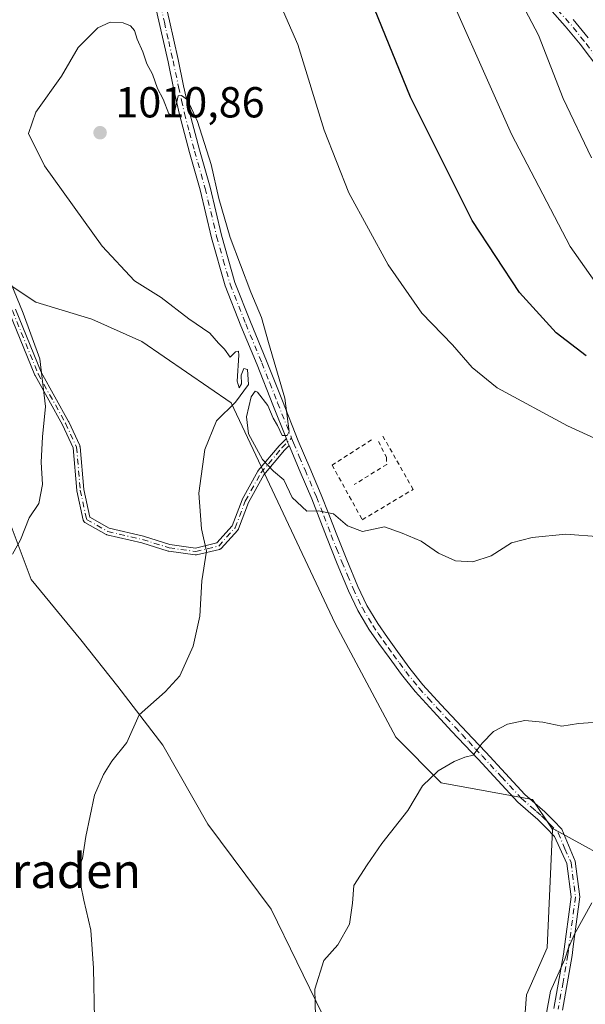
# Model space of a CAD drawing. Units: metres. Extents: x 637725 to 641181, y 4750632 to 4753016.
# Drawn here: x 640385 to 640516, y 4751062 to 4751290 of the extents above; entities that cross this region are included whole.
import ezdxf
from ezdxf.enums import TextEntityAlignment as Align

# ---------------------------------------------------------------- set-up
doc = ezdxf.new("R2010")
doc.units = ezdxf.units.M
doc.header["$MEASUREMENT"] = 0
doc.linetypes.add('DGN Style 2', pattern=[1.648017, 0.98881, -0.659207])
doc.linetypes.add('DGN Style 4', pattern=[2.638475, 1.318413, -0.659207, 0.001648, -0.659207])
for name, color, linetype, lineweight in [('Arbolado forestal CxS', 92, 'Continuous', 0), ('Camino Cxs', 7, 'Continuous', 0), ('Camino eje', 30, 'DGN Style 4', 13), ('Curva de nivel maestra', 30, 'Continuous', 30), ('Curva de nivel normal', 30, 'Continuous', 0), ('Matorral CxS', 135, 'Continuous', 0), ('Pista no pavimentada Cxs', 111, 'Continuous', 0), ('Pista no pavimentada eje', 91, 'DGN Style 4', 0), ('Punto de cota en terreno', 7, 'Continuous', 0), ('Rótulo de punto de cota en terreno', 7, 'Continuous', 0), ('Texto cartográfico', 7, 'Continuous', 0), ('Valla', 7, 'DGN Style 2', 0)]:
    doc.layers.add(name, color=color, linetype=linetype, lineweight=lineweight)
doc.styles.add('Style-Arial', font='txt')

# ---------------------------------------------------------------- blocks, each defined once
blk = doc.blocks.new('5PATER')
at = {"layer": 'Punto de cota en terreno', "linetype": 'Continuous', "lineweight": 0}
h = blk.add_hatch(color=51, dxfattribs=at)
edge = h.paths.add_edge_path()
edge.add_ellipse((0, 0), major_axis=(-0.11, -0.111), ratio=0.999422, start_angle=0, end_angle=360)

msp = doc.modelspace()

# ---------------------------------------------------------------- linework, layer by layer
at = {"layer": 'Arbolado forestal CxS', "color": 92, "linetype": 'Continuous', "lineweight": 0}
for points in [[(640507.7839, 4751103.0105, 1017.2456), (640526.0353, 4751093.0003, 1020.1954), (640543.2711, 4751089.6421, 1022.2504), (640588.3179, 4751091.4599, 1025.526), (640591.9121, 4751099.8097, 1023.3459), (640588.6507, 4751127.6663, 1016.4947), (640594.6691, 4751140.5251, 1012.1215), (640589.9805, 4751149.9271, 1010.2492), (640579.5787, 4751159.1801, 1008.8922), (640568.6739, 4751163.3393, 1008.35), (640560.1887, 4751190.9249, 998.1962), (640554.8461, 4751206.7949, 993.103), (640560.9793, 4751215.2107, 988.291), (640560.1093, 4751248.8453, 978.8619), (640556.3237, 4751267.0201, 974.2082), (640548.5913, 4751288.9459, 973.367), (640529.2581, 4751313.4519, 979.1827)], [(640320.1115, 4751245.7231, 995.7742), (640334.7265, 4751245.4717, 997.3865), (640344.9303, 4751243.8343, 998.8107), (640361.1431, 4751230.9233, 1001.1431), (640373.2989, 4751234.7809, 1003.4441), (640377.2453, 4751232.1481, 1003.9886), (640388.7655, 4751224.4625, 1005.2366), (640401.6543, 4751220.5935, 1007.0804), (640413.2543, 4751215.4343, 1008.4762), (640433.8767, 4751201.2461, 1010.1274), (640457.8653, 4751150.2713, 1011.9086), (640471.8833, 4751123.9663, 1013.877), (640482.3183, 4751113.4453, 1014.9793), (640503.3781, 4751109.5517, 1016.3139), (640507.7839, 4751103.0105, 1017.2456)], [(640377.2453, 4751232.1481, 1003.9886), (640388.7655, 4751224.4625, 1005.2366), (640401.6543, 4751220.5935, 1007.0804), (640413.2543, 4751215.4343, 1008.4762), (640433.8767, 4751201.2461, 1010.1274), (640457.8653, 4751150.2713, 1011.9086), (640471.8833, 4751123.9663, 1013.877), (640482.3183, 4751113.4453, 1014.9793), (640503.3781, 4751109.5517, 1016.3139), (640507.7839, 4751103.0105, 1017.2456), (640508.0019, 4751102.6877, 1017.2912), (640506.8039, 4751075.3491, 1018.87), (640502.0059, 4751064.4273, 1018.7607), (640499.6531, 4751032.6141, 1019.2127)], [(640373.3593, 4751053.4317, 1003.3109), (640365.4637, 4751064.0197, 1002.517), (640367.6909, 4751076.1445, 1004.0002), (640376.1163, 4751094.1469, 1006.2451), (640376.8929, 4751113.2185, 1006.5082), (640374.5853, 4751129.0225, 1006.0987), (640364.2735, 4751140.6295, 1004.5946), (640343.6523, 4751162.5557, 1001.7489), (640318.9861, 4751191.0797, 998.8296), (640318.7849, 4751191.4473, 998.7993), (640324.3533, 4751196.5379, 998.932), (640331.8653, 4751196.5377, 999.2382), (640345.1005, 4751194.7489, 1000.0574), (640357.2629, 4751192.2445, 1001.2081), (640370.4981, 4751187.9517, 1003.0493), (640381.9447, 4751175.7893, 1004.3181), (640387.6677, 4751160.4075, 1005.259), (640399.1141, 4751146.4565, 1007.4049), (640407.6991, 4751135.7251, 1008.8902), (640418.0725, 4751122.1317, 1010.394), (640428.4455, 4751103.8883, 1011.934), (640443.1113, 4751084.2137, 1013.4581), (640454.9153, 4751059.8893, 1015.0156)], [(640507.7839, 4751103.0105, 1017.2456), (640508.0019, 4751102.6877, 1017.2912), (640506.8039, 4751075.3491, 1018.87), (640502.0059, 4751064.4273, 1018.7607), (640499.6531, 4751032.6141, 1019.2127), (640489.2905, 4751015.8305, 1018.3188), (640484.3671, 4751012.5139, 1017.8367), (640475.3041, 4751020.1827, 1016.8691), (640464.5727, 4751029.8413, 1015.9063), (640460.2805, 4751041.2883, 1015.276), (640454.9153, 4751059.8893, 1015.0156), (640443.1113, 4751084.2137, 1013.4581), (640428.4455, 4751103.8883, 1011.934), (640418.0725, 4751122.1317, 1010.394), (640407.6991, 4751135.7251, 1008.8902), (640399.1141, 4751146.4565, 1007.4049), (640387.6677, 4751160.4075, 1005.259), (640381.9447, 4751175.7893, 1004.3181), (640370.4981, 4751187.9517, 1003.0493), (640357.2629, 4751192.2445, 1001.2081), (640345.1005, 4751194.7489, 1000.0574), (640331.8653, 4751196.5377, 999.2382), (640324.3533, 4751196.5379, 998.932), (640318.7849, 4751191.4473, 998.7993)], [(640507.7839, 4751103.0105, 1017.2456), (640508.0019, 4751102.6877, 1017.2912), (640506.8039, 4751075.3491, 1018.87), (640502.0059, 4751064.4273, 1018.7607), (640499.6531, 4751032.6141, 1019.2127), (640489.2905, 4751015.8305, 1018.3188), (640484.3671, 4751012.5139, 1017.8367), (640475.3041, 4751020.1827, 1016.8691), (640464.5727, 4751029.8413, 1015.9063), (640460.2805, 4751041.2883, 1015.276), (640454.9153, 4751059.8893, 1015.0156), (640443.1113, 4751084.2137, 1013.4581), (640428.4455, 4751103.8883, 1011.934), (640418.0725, 4751122.1317, 1010.394), (640407.6991, 4751135.7251, 1008.8902), (640399.1141, 4751146.4565, 1007.4049), (640387.6677, 4751160.4075, 1005.259), (640381.9447, 4751175.7893, 1004.3181), (640370.4981, 4751187.9517, 1003.0493), (640357.2629, 4751192.2445, 1001.2081), (640345.1005, 4751194.7489, 1000.0574), (640331.8653, 4751196.5377, 999.2382), (640324.3533, 4751196.5379, 998.932), (640318.7849, 4751191.4473, 998.7993)], [(640454.9153, 4751059.8893, 1015.0156), (640443.1113, 4751084.2137, 1013.4581), (640428.4455, 4751103.8883, 1011.934), (640418.0725, 4751122.1317, 1010.394), (640407.6991, 4751135.7251, 1008.8902), (640399.1141, 4751146.4565, 1007.4049), (640387.6677, 4751160.4075, 1005.259), (640381.9447, 4751175.7893, 1004.3181)], [(640499.6531, 4751032.6141, 1019.2127), (640502.0059, 4751064.4273, 1018.7607), (640506.8039, 4751075.3491, 1018.87), (640508.0019, 4751102.6877, 1017.2912), (640507.7839, 4751103.0105, 1017.2456), (640526.0353, 4751093.0003, 1020.1954)]]:
    msp.add_polyline3d(points, dxfattribs=at)
at = {"layer": 'Camino Cxs', "color": 7, "linetype": 'Continuous', "lineweight": 0}
for points in [[(640384.085, 4751222.8511, 1010.7966), (640389.9933, 4751208.2912, 1006.5005), (640396.3196, 4751196.9038, 1006.9676), (640396.3229, 4751196.8979, 1006.969), (640396.3467, 4751196.8505, 1006.9797), (640398.8867, 4751191.3471, 1007.9519), (640398.8975, 4751191.3226, 1007.9567), (640398.9248, 4751191.2477, 1007.9699), (640398.9444, 4751191.1704, 1007.9816), (640398.9563, 4751191.0915, 1007.9919), (640398.9574, 4751191.0797, 1007.9933), (640399.7998, 4751181.1836, 1007.4923), (640401.1938, 4751174.8107, 1007.7075), (640405.6519, 4751172.2908, 1007.8335), (640413.5849, 4751170.4119, 1010.6952), (640413.6172, 4751170.4036, 1010.7117), (640413.6376, 4751170.3975, 1010.7223), (640419.7131, 4751168.512, 1011.1589), (640425.637, 4751167.695, 1010.9045), (640430.5403, 4751168.8718, 1011.6579), (640434.0838, 4751172.8091, 1011.4707), (640436.3591, 4751178.8074, 1011.6206), (640436.3863, 4751178.8708, 1011.6166), (640436.4057, 4751178.9083, 1011.6138), (640440.0041, 4751185.4699, 1011.2888), (640440.0465, 4751185.5388, 1011.2783), (640440.0957, 4751185.6031, 1011.2671), (640444.9595, 4751191.3313, 1010.247), (640444.9829, 4751191.3576, 1010.2438), (640444.9977, 4751191.3732, 1010.2419), (640446.3084, 4751192.7116, 1010.0909), (640446.3507, 4751192.7517, 1010.0914), (640446.413, 4751192.8014, 1010.0915), (640446.48, 4751192.8447, 1010.0907), (640446.551, 4751192.8811, 1010.0891), (640446.5859, 4751192.8948, 1010.088), (640446.88, 4751192.1519, 1010.0728), (640447.1301, 4751191.5201, 1010.1226), (640447.2062, 4751191.3416, 1010.1371), (640446.1607, 4751190.274, 1010.2844), (640441.3679, 4751184.6294, 1011.2561), (640437.8353, 4751178.1879, 1011.5546), (640435.5267, 4751172.1015, 1011.8072), (640435.5159, 4751172.0745, 1011.8166), (640435.4813, 4751172.0027, 1011.8405), (640435.4397, 4751171.9346, 1011.8612), (640435.3915, 4751171.871, 1011.8785), (640435.3733, 4751171.8501, 1011.8837), (640431.5633, 4751167.6167, 1012.0248), (640431.5273, 4751167.5792, 1012.0241), (640431.4675, 4751167.5264, 1012.0212), (640431.4027, 4751167.4799, 1012.0268), (640431.3337, 4751167.44, 1012.0414), (640431.261, 4751167.4072, 1012.0505), (640431.1854, 4751167.3818, 1012.0542), (640431.1554, 4751167.374, 1012.0541), (640425.8638, 4751166.104, 1012.1279), (640425.816, 4751166.094, 1012.1234), (640425.7369, 4751166.0841, 1012.1101), (640425.6572, 4751166.0821, 1012.0898), (640425.5776, 4751166.0881, 1012.0627), (640425.5678, 4751166.0894, 1012.0589), (640419.4294, 4751166.936, 1010.981), (640419.3607, 4751166.9485, 1010.9833), (640419.3016, 4751166.9644, 1010.9833), (640413.1895, 4751168.8613, 1011.1533), (640405.1727, 4751170.76, 1008.0083), (640405.0652, 4751170.7936, 1007.962), (640404.9635, 4751170.842, 1007.915), (640400.0951, 4751173.5938, 1006.988), (640400.0887, 4751173.5975, 1006.9878), (640400.0217, 4751173.6407, 1006.9863), (640399.9594, 4751173.6904, 1006.9867), (640399.9023, 4751173.7461, 1006.9891), (640399.851, 4751173.8072, 1006.9934), (640399.8061, 4751173.8731, 1006.9995), (640399.7679, 4751173.9432, 1007.0076), (640399.737, 4751174.0167, 1007.0176), (640399.7134, 4751174.0929, 1007.0296), (640399.7072, 4751174.1193, 1007.0342), (640398.2256, 4751180.8927, 1006.7667), (640398.216, 4751180.9444, 1006.761), (640398.21, 4751180.9958, 1006.7572), (640397.3751, 4751190.8041, 1007.7885), (640394.9065, 4751196.1529, 1006.7275), (640388.571, 4751207.5568, 1006.7101), (640388.5495, 4751207.5982, 1006.7213), (640388.529, 4751207.6445, 1006.733), (640382.6237, 4751222.1971, 1010.3185)], [(640447.2062, 4751191.3416, 1010.1371), (640446.1607, 4751190.274, 1010.2844), (640441.3679, 4751184.6294, 1011.2561), (640437.8353, 4751178.1879, 1011.5546), (640435.5267, 4751172.1015, 1011.8072), (640435.5159, 4751172.0745, 1011.8166), (640435.4813, 4751172.0027, 1011.8405), (640435.4397, 4751171.9346, 1011.8612), (640435.3915, 4751171.871, 1011.8785), (640435.3733, 4751171.8501, 1011.8837), (640431.5633, 4751167.6167, 1012.0248), (640431.5273, 4751167.5792, 1012.0241), (640431.4675, 4751167.5264, 1012.0212), (640431.4027, 4751167.4799, 1012.0268), (640431.3337, 4751167.44, 1012.0414), (640431.261, 4751167.4072, 1012.0505), (640431.1854, 4751167.3818, 1012.0542), (640431.1554, 4751167.374, 1012.0541), (640425.8638, 4751166.104, 1012.1279), (640425.816, 4751166.094, 1012.1234), (640425.7369, 4751166.0841, 1012.1101), (640425.6572, 4751166.0821, 1012.0898), (640425.5776, 4751166.0881, 1012.0627), (640425.5678, 4751166.0894, 1012.0589), (640419.4294, 4751166.936, 1010.981), (640419.3607, 4751166.9485, 1010.9833), (640419.3016, 4751166.9644, 1010.9833), (640413.1895, 4751168.8613, 1011.1533), (640405.1727, 4751170.76, 1008.0083), (640405.0652, 4751170.7936, 1007.962), (640404.9635, 4751170.842, 1007.915), (640400.0951, 4751173.5938, 1006.988), (640400.0887, 4751173.5975, 1006.9878), (640400.0217, 4751173.6407, 1006.9863), (640399.9594, 4751173.6904, 1006.9867), (640399.9023, 4751173.7461, 1006.9891), (640399.851, 4751173.8072, 1006.9934), (640399.8061, 4751173.8731, 1006.9995), (640399.7679, 4751173.9432, 1007.0076), (640399.737, 4751174.0167, 1007.0176), (640399.7134, 4751174.0929, 1007.0296), (640399.7072, 4751174.1193, 1007.0342), (640398.2256, 4751180.8927, 1006.7667), (640398.216, 4751180.9444, 1006.761), (640398.21, 4751180.9958, 1006.7572), (640397.3751, 4751190.8041, 1007.7885), (640394.9065, 4751196.1529, 1006.7275), (640388.571, 4751207.5568, 1006.7101), (640388.5495, 4751207.5982, 1006.7213), (640388.529, 4751207.6445, 1006.733), (640382.6237, 4751222.1971, 1010.3185)], [(640384.085, 4751222.8511, 1010.7966), (640389.9933, 4751208.2912, 1006.5005), (640396.3196, 4751196.9038, 1006.9676), (640396.3229, 4751196.8979, 1006.969), (640396.3467, 4751196.8505, 1006.9797), (640398.8867, 4751191.3471, 1007.9519), (640398.8975, 4751191.3226, 1007.9567), (640398.9248, 4751191.2477, 1007.9699), (640398.9444, 4751191.1704, 1007.9816), (640398.9563, 4751191.0915, 1007.9919), (640398.9574, 4751191.0797, 1007.9933), (640399.7998, 4751181.1836, 1007.4923), (640401.1938, 4751174.8107, 1007.7075), (640405.6519, 4751172.2908, 1007.8335), (640413.5849, 4751170.4119, 1010.6952), (640413.6172, 4751170.4036, 1010.7117), (640413.6376, 4751170.3975, 1010.7223), (640419.7131, 4751168.512, 1011.1589), (640425.637, 4751167.695, 1010.9045), (640430.5403, 4751168.8718, 1011.6579), (640434.0838, 4751172.8091, 1011.4707), (640436.3591, 4751178.8074, 1011.6206), (640436.3863, 4751178.8708, 1011.6166), (640436.4057, 4751178.9083, 1011.6138), (640440.0041, 4751185.4699, 1011.2888), (640440.0465, 4751185.5388, 1011.2783), (640440.0957, 4751185.6031, 1011.2671), (640444.9595, 4751191.3313, 1010.247), (640444.9829, 4751191.3576, 1010.2438), (640444.9977, 4751191.3732, 1010.2419), (640446.3084, 4751192.7116, 1010.0909), (640446.3507, 4751192.7517, 1010.0914), (640446.413, 4751192.8014, 1010.0915), (640446.48, 4751192.8447, 1010.0907), (640446.551, 4751192.8811, 1010.0891), (640446.5859, 4751192.8948, 1010.088)], [(640447.2062, 4751191.3416, 1010.1371), (640447.1301, 4751191.5201, 1010.1226), (640446.88, 4751192.1519, 1010.0728), (640446.5859, 4751192.8948, 1010.088)]]:
    msp.add_polyline3d(points, dxfattribs=at)
at = {"layer": 'Camino eje', "color": 30, "linetype": 'DGN Style 4', "lineweight": 13}
msp.add_polyline3d([(640329.7919, 4751292.8239, 999.2771), (640341.6453, 4751276.9487, 1000.9354), (640354.9803, 4751259.3805, 1003.9663), (640363.8703, 4751248.7971, 1005.4747), (640373.6071, 4751239.6953, 1006.4106), (640378.0521, 4751231.6521, 1007.1617), (640383.3437, 4751222.5503, 1010.5595), (640389.2703, 4751207.9453, 1006.6091), (640395.6203, 4751196.5153, 1006.8379), (640398.1603, 4751191.0119, 1007.8615), (640399.0071, 4751181.0637, 1007.1315), (640400.4887, 4751174.2903, 1007.2942), (640405.3571, 4751171.5385, 1007.9065), (640413.4005, 4751169.6335, 1010.8984), (640419.5387, 4751167.7285, 1010.8267), (640425.6771, 4751166.8819, 1011.4113), (640430.9687, 4751168.1519, 1011.8299), (640434.7787, 4751172.3853, 1011.5814), (640437.1071, 4751178.5237, 1011.5494), (640440.7055, 4751185.0853, 1011.2502), (640445.5693, 4751190.8135, 1010.2607), (640447.7951, 4751193.0863, 1010.0283)], dxfattribs=at)
at = {"layer": 'Curva de nivel maestra', "color": 30, "linetype": 'Continuous', "lineweight": 30, "elevation": 1000, "flags": 128}
msp.add_lwpolyline([(640515.79, 4751212.1101), (640508.86, 4751217.4401), (640500.38, 4751226.7001), (640489.46, 4751243.3701), (640475.26, 4751271.8801), (640459.48, 4751310.6601)], dxfattribs=at)
at = {"layer": 'Curva de nivel normal', "color": 30, "linetype": 'Continuous', "lineweight": 0, "flags": 128}
for points, elevation in [([(640480.04, 4751305.14), (640498.55, 4751263.29), (640512.08, 4751237.39), (640520.17, 4751225.9)], 995), ([(640499.39, 4751296.49), (640504.78, 4751286.21), (640510.47, 4751271.58), (640517.05, 4751257.82)], 990), ([(640444.56, 4751294.8), (640449.26, 4751284.04), (640455.3, 4751264.21), (640460.99, 4751249.78), (640470.06, 4751233.1), (640477.87, 4751221.95), (640484.96, 4751214.66), (640489.5, 4751209.42), (640495.28, 4751204.72), (640511.48, 4751195.91), (640540.28, 4751182.72)], 1005), ([(640402.29, 4751058.93), (640402.06, 4751070.61), (640401.44, 4751079.39), (640399.82, 4751086.29), (640399.14, 4751089.72), (640398.32, 4751093.13), (640399.52, 4751095.96), (640400.28, 4751101.05), (640402.28, 4751110.55), (640404.41, 4751115.34), (640406.27, 4751118.46), (640409.77, 4751122.73), (640412.58, 4751129.14), (640418.6, 4751134.43), (640421.96, 4751138.16), (640425.11, 4751145.04), (640426.64, 4751151.93), (640427.09, 4751160.12), (640428.12, 4751166.93), (640427, 4751172.15), (640426.41, 4751180.33), (640427.77, 4751190.48), (640430.46, 4751197.09), (640434.86, 4751201.42), (640437.85, 4751205.46), (640437.65, 4751208.93), (640436.74, 4751209.18), (640436.17, 4751207.62), (640436.26, 4751205.65), (640435.68, 4751204.69), (640435.27, 4751206.22), (640435.65, 4751212.22), (640435.52, 4751213.18), (640434.85, 4751213.05), (640433.62, 4751211.79), (640432.28, 4751213.62), (640430.93, 4751215.04), (640428.92, 4751217.36), (640424.08, 4751220.62), (640417.71, 4751225.56), (640411.56, 4751229.44), (640404.03, 4751237.47), (640390.72, 4751255.97), (640387.08, 4751263.45), (640388.75, 4751268.42), (640394.67, 4751276.75), (640398.5, 4751283.3), (640403.03, 4751287.9), (640405.93, 4751289.16), (640408.95, 4751289.03), (640410.59, 4751288.36), (640411.51, 4751287.25), (640412.12, 4751285.23), (640413.45, 4751282.33), (640414.41, 4751279.58), (640415.68, 4751277.15), (640416.85, 4751273.86), (640418.15, 4751271.4), (640419.47, 4751268.04), (640420.35, 4751267.67), (640420.74, 4751268.39), (640421.62, 4751272.19), (640422.41, 4751272.26), (640423.78, 4751271.22), (640426.08, 4751266.26), (640429.22, 4751256.32), (640430.97, 4751248.41), (640433.65, 4751239.42), (640438.36, 4751226.8), (640440.87, 4751220.98), (640442.44, 4751215.2), (640446.26, 4751202.34), (640447.23, 4751194.6), (640446.81, 4751193.69), (640445.63, 4751193.71), (640444.56, 4751195.99), (640443.58, 4751197.68), (640442.29, 4751200.6), (640439.96, 4751203.72), (640439.36, 4751203.93), (640438.46, 4751202.62), (640437.35, 4751198.01), (640437.88, 4751194.08), (640441.06, 4751188.16), (640443.65, 4751185.42), (640446.04, 4751183.48), (640447.96, 4751179.4), (640451.28, 4751176.23), (640453.98, 4751176.25), (640457.5, 4751175.56), (640460.7, 4751172.8), (640464.17, 4751171.47), (640469.24, 4751172.56), (640473.32, 4751171.09), (640477.67, 4751169.24), (640481.68, 4751166.47), (640485.65, 4751164.73), (640489.65, 4751164.53), (640493.85, 4751165.9), (640498.59, 4751168.88), (640503.37, 4751170.16), (640511.11, 4751170.86), (640519.18, 4751170.26)], 1010), ([(640383.37, 4751166.28), (640385.21, 4751169.55), (640387.24, 4751174.68), (640389.46, 4751177.98), (640390.28, 4751182.35), (640390.01, 4751187.56), (640390.29, 4751193.39), (640391.02, 4751200.38), (640389.66, 4751211.43), (640385.84, 4751221.94), (640379.18, 4751237.95)], 1005), ([(640453.3, 4751059.43), (640453.13, 4751065.75), (640455.27, 4751072.42), (640458.45, 4751076), (640461.19, 4751080.82), (640461.85, 4751085.6), (640462.14, 4751089.7), (640465.26, 4751094.46), (640468.65, 4751099.41), (640474.65, 4751107.04), (640477.98, 4751112.72), (640481.65, 4751116.19), (640485.34, 4751118.36), (640487.76, 4751119.34), (640489.68, 4751119.86), (640491.76, 4751122.63), (640494.38, 4751125.28), (640497.6, 4751127.02), (640501.61, 4751127.82), (640505.76, 4751127.47), (640510.16, 4751126.56), (640514.06, 4751127.17), (640517.39, 4751127.41)], 1015), ([(640504.89, 4751050.59), (640507.59, 4751065.3), (640510.9, 4751072.73), (640511.7, 4751075.34), (640513.14, 4751078.49), (640517.11, 4751085.72)], 1020)]:
    msp.add_lwpolyline(points, dxfattribs=dict(at, elevation=elevation))
at = {"layer": 'Matorral CxS', "color": 135, "linetype": 'Continuous', "lineweight": 0}
for points in [[(640526.0353, 4751093.0003, 1020.1954), (640507.7839, 4751103.0105, 1017.2456), (640503.3781, 4751109.5517, 1016.3139), (640482.3183, 4751113.4453, 1014.9793), (640471.8833, 4751123.9663, 1013.877), (640457.8653, 4751150.2713, 1011.9086), (640433.8767, 4751201.2461, 1010.1274), (640413.2543, 4751215.4343, 1008.4762), (640401.6543, 4751220.5935, 1007.0804), (640388.7655, 4751224.4625, 1005.2366), (640377.2453, 4751232.1481, 1003.9886), (640373.2989, 4751234.7809, 1003.4441), (640361.1431, 4751230.9233, 1001.1431), (640344.9303, 4751243.8343, 998.8107), (640334.7265, 4751245.4717, 997.3865), (640320.1115, 4751245.7231, 995.7742), (640320.8721, 4751265.4297, 995.3311), (640312.1775, 4751282.3475, 993.8345), (640263.0803, 4751338.8481, 990.4587)], [(640507.7839, 4751103.0105, 1017.2456), (640526.0353, 4751093.0003, 1020.1954), (640543.2711, 4751089.6421, 1022.2504), (640588.3179, 4751091.4599, 1025.526), (640591.9121, 4751099.8097, 1023.3459), (640588.6507, 4751127.6663, 1016.4947), (640594.6691, 4751140.5251, 1012.1215), (640589.9805, 4751149.9271, 1010.2492), (640579.5787, 4751159.1801, 1008.8922), (640568.6739, 4751163.3393, 1008.35), (640560.1887, 4751190.9249, 998.1962), (640554.8461, 4751206.7949, 993.103), (640560.9793, 4751215.2107, 988.291), (640560.1093, 4751248.8453, 978.8619), (640556.3237, 4751267.0201, 974.2082), (640548.5913, 4751288.9459, 973.367), (640529.2581, 4751313.4519, 979.1827)], [(640320.1115, 4751245.7231, 995.7742), (640334.7265, 4751245.4717, 997.3865), (640344.9303, 4751243.8343, 998.8107), (640361.1431, 4751230.9233, 1001.1431), (640373.2989, 4751234.7809, 1003.4441), (640377.2453, 4751232.1481, 1003.9886), (640388.7655, 4751224.4625, 1005.2366), (640401.6543, 4751220.5935, 1007.0804), (640413.2543, 4751215.4343, 1008.4762), (640433.8767, 4751201.2461, 1010.1274), (640457.8653, 4751150.2713, 1011.9086), (640471.8833, 4751123.9663, 1013.877), (640482.3183, 4751113.4453, 1014.9793), (640503.3781, 4751109.5517, 1016.3139), (640507.7839, 4751103.0105, 1017.2456)]]:
    msp.add_polyline3d(points, dxfattribs=at)
at = {"layer": 'Pista no pavimentada Cxs', "color": 111, "linetype": 'Continuous', "lineweight": 0}
for points in [[(640508.3601, 4751061.3101, 1044.7457), (640510.5901, 4751073.8601, 1041.3249), (640512.3202, 4751087.1001, 1041.1507), (640511.3301, 4751094.7701, 1037.1015), (640508.5102, 4751101.0601, 1032.5727), (640506.5501, 4751103.0601, 1033.0177), (640504.6601, 4751104.9801, 1032.8603), (640502.4101, 4751106.9101, 1033.7476), (640500.0102, 4751109.0001, 1032.3116), (640495.4001, 4751113.9901, 1028.0972), (640490.8901, 4751118.8801, 1019.2532), (640487.8101, 4751122.1401, 1016.4919), (640484.7301, 4751125.4101, 1015.947), (640480.5202, 4751129.9101, 1014.9379), (640476.3101, 4751134.5301, 1014.536), (640473.2001, 4751138.4301, 1014.7304), (640470.3101, 4751142.4001, 1014.3828), (640467.9601, 4751145.6101, 1014.236), (640465.6601, 4751148.9301, 1013.7657), (640465.1101, 4751149.8601, 1013.6169), (640463.0801, 4751153.2701, 1013.1356), (640460.9101, 4751157.8201, 1012.8604), (640458.3101, 4751164.0401, 1012.1469), (640455.8301, 4751170.2501, 1011.3597), (640454.1401, 4751174.6901, 1010.8555), (640452.4401, 4751179.0801, 1010.3124), (640449.8001, 4751185.2601, 1010.5555), (640447.2062, 4751191.3416, 1010.1371), (640447.1301, 4751191.5201, 1010.1226), (640446.88, 4751192.1519, 1010.0728), (640446.5859, 4751192.8948, 1010.088), (640443.4602, 4751200.7901, 1010.7271), (640439.8201, 4751210.0201, 1010.916), (640436.1001, 4751219.0601, 1010.9004), (640432.4701, 4751228.2801, 1011.1046), (640429.3401, 4751239.3901, 1011.3608), (640426.6901, 4751250.4701, 1011.2677), (640424.2401, 4751259.0801, 1011.1528), (640421.8901, 4751267.8301, 1011.0619), (640420.5501, 4751273.9601, 1010.7188), (640419.2701, 4751280.0201, 1010.6297), (640415.2401, 4751297.9101, 1009.245)], [(640446.5859, 4751192.8948, 1010.088), (640443.4602, 4751200.7901, 1010.7271), (640439.8201, 4751210.0201, 1010.916), (640436.1001, 4751219.0601, 1010.9004), (640432.4701, 4751228.2801, 1011.1046), (640429.3401, 4751239.3901, 1011.3608), (640426.6901, 4751250.4701, 1011.2677), (640424.2401, 4751259.0801, 1011.1528), (640421.8901, 4751267.8301, 1011.0619), (640420.5501, 4751273.9601, 1010.7188), (640419.2701, 4751280.0201, 1010.6297), (640415.2401, 4751297.9101, 1009.245)], [(640417.5701, 4751298.4101, 1009.2006), (640419.5801, 4751289.4701, 1009.8521), (640421.6001, 4751280.5301, 1010.3331), (640422.8801, 4751274.4601, 1010.4542), (640424.2001, 4751268.4001, 1010.8186), (640426.5402, 4751259.7201, 1010.7662), (640429.0001, 4751251.0801, 1011.1169), (640431.6501, 4751239.9901, 1011.0241), (640434.7302, 4751229.0401, 1011.3978), (640438.3101, 4751219.9501, 1010.8587), (640442.0301, 4751210.9101, 1010.5751), (640445.6801, 4751201.6701, 1010.8188), (640449.3401, 4751192.4301, 1009.9136), (640451.9901, 4751186.2001, 1010.0368), (640454.6501, 4751179.9701, 1010.3265), (640456.3601, 4751175.5501, 1010.5372), (640458.0501, 4751171.1101, 1010.7462), (640460.5201, 4751164.9401, 1011.5154), (640463.0801, 4751158.8001, 1011.9553), (640465.1801, 4751154.4001, 1012.5669), (640467.6701, 4751150.2201, 1013.0682), (640469.9101, 4751146.9901, 1013.5973), (640472.2301, 4751143.8001, 1013.6663), (640475.1001, 4751139.8701, 1013.9924), (640478.1301, 4751136.0701, 1013.8864), (640482.2702, 4751131.5201, 1014.2652), (640489.5501, 4751123.7701, 1015.7034), (640492.6301, 4751120.5001, 1017.2241), (640497.1501, 4751115.6001, 1023.2055), (640501.6701, 4751110.7101, 1027.8075), (640503.9701, 4751108.7101, 1029.1772), (640506.2801, 4751106.7201, 1029.5029), (640508.2502, 4751104.7301, 1029.2422), (640510.2102, 4751102.7301, 1028.7), (640513.2701, 4751095.3201, 1036.4069), (640514.3302, 4751087.1001, 1040.6961), (640512.8301, 4751075.6401, 1041.5946), (640512.5601, 4751073.5501, 1041.0123), (640510.3102, 4751060.9501, 1043.2596)], [(640417.5701, 4751298.4101, 1009.2006), (640419.5801, 4751289.4701, 1009.8521), (640421.6001, 4751280.5301, 1010.3331), (640422.8801, 4751274.4601, 1010.4542), (640424.2001, 4751268.4001, 1010.8186), (640426.5402, 4751259.7201, 1010.7662), (640429.0001, 4751251.0801, 1011.1169), (640431.6501, 4751239.9901, 1011.0241), (640434.7302, 4751229.0401, 1011.3978), (640438.3101, 4751219.9501, 1010.8587), (640442.0301, 4751210.9101, 1010.5751), (640445.6801, 4751201.6701, 1010.8188), (640449.3401, 4751192.4301, 1009.9136), (640451.9901, 4751186.2001, 1010.0368), (640454.6501, 4751179.9701, 1010.3265), (640456.3601, 4751175.5501, 1010.5372), (640458.0501, 4751171.1101, 1010.7462), (640460.5201, 4751164.9401, 1011.5154), (640463.0801, 4751158.8001, 1011.9553), (640465.1801, 4751154.4001, 1012.5669), (640467.6701, 4751150.2201, 1013.0682), (640469.9101, 4751146.9901, 1013.5973), (640472.2301, 4751143.8001, 1013.6663), (640475.1001, 4751139.8701, 1013.9924), (640478.1301, 4751136.0701, 1013.8864), (640482.2702, 4751131.5201, 1014.2652), (640489.5501, 4751123.7701, 1015.7034), (640492.6301, 4751120.5001, 1017.2241), (640497.1501, 4751115.6001, 1023.2055), (640501.6701, 4751110.7101, 1027.8075), (640503.9701, 4751108.7101, 1029.1772), (640506.2801, 4751106.7201, 1029.5029), (640508.2502, 4751104.7301, 1029.2422), (640510.2102, 4751102.7301, 1028.7), (640513.2701, 4751095.3201, 1036.4069), (640514.3302, 4751087.1001, 1040.6961), (640512.8301, 4751075.6401, 1041.5946), (640512.5601, 4751073.5501, 1041.0123), (640510.3102, 4751060.9501, 1043.2596)], [(640518.9501, 4751278.1101, 989.1861), (640514.4101, 4751284.0701, 988.6878), (640510.9801, 4751288.2901, 989.169), (640507.3301, 4751292.3401, 989.8298)], [(640518.9501, 4751278.1101, 989.1861), (640514.4101, 4751284.0701, 988.6878), (640510.9801, 4751288.2901, 989.169), (640507.3301, 4751292.3401, 989.8298)], [(640512.7901, 4751289.8401, 989.135), (640516.2901, 4751285.5401, 988.82)], [(640512.7901, 4751289.8401, 989.135), (640516.2901, 4751285.5401, 988.82)], [(640447.2062, 4751191.3416, 1010.1371), (640447.1301, 4751191.5201, 1010.1226), (640446.88, 4751192.1519, 1010.0728), (640446.5859, 4751192.8948, 1010.088)], [(640508.3601, 4751061.3101, 1044.7457), (640510.5901, 4751073.8601, 1041.3249), (640512.3202, 4751087.1001, 1041.1507), (640511.3301, 4751094.7701, 1037.1015), (640508.5102, 4751101.0601, 1032.5727), (640506.5501, 4751103.0601, 1033.0177), (640504.6601, 4751104.9801, 1032.8603), (640502.4101, 4751106.9101, 1033.7476), (640500.0102, 4751109.0001, 1032.3116), (640495.4001, 4751113.9901, 1028.0972), (640490.8901, 4751118.8801, 1019.2532), (640487.8101, 4751122.1401, 1016.4919), (640484.7301, 4751125.4101, 1015.947), (640480.5202, 4751129.9101, 1014.9379), (640476.3101, 4751134.5301, 1014.536), (640473.2001, 4751138.4301, 1014.7304), (640470.3101, 4751142.4001, 1014.3828), (640467.9601, 4751145.6101, 1014.236), (640465.6601, 4751148.9301, 1013.7657), (640465.1101, 4751149.8601, 1013.6169), (640463.0801, 4751153.2701, 1013.1356), (640460.9101, 4751157.8201, 1012.8604), (640458.3101, 4751164.0401, 1012.1469), (640455.8301, 4751170.2501, 1011.3597), (640454.1401, 4751174.6901, 1010.8555), (640452.4401, 4751179.0801, 1010.3124), (640449.8001, 4751185.2601, 1010.5555), (640447.2062, 4751191.3416, 1010.1371)]]:
    msp.add_polyline3d(points, dxfattribs=at)
at = {"layer": 'Pista no pavimentada eje', "color": 91, "linetype": 'DGN Style 4', "lineweight": 0}
for points in [[(640416.4051, 4751298.1601, 1009.2181), (640418.4201, 4751289.2051, 1009.8624), (640419.4251, 4751284.7451, 1010.2386), (640420.4351, 4751280.2751, 1010.4776), (640421.7151, 4751274.2101, 1010.5388), (640422.3751, 4751271.1801, 1010.6267), (640423.0451, 4751268.1151, 1010.8959), (640424.2201, 4751263.7401, 1010.9683), (640425.3901, 4751259.4001, 1010.9532), (640427.8451, 4751250.7751, 1011.0813), (640430.4951, 4751239.6901, 1011.1888), (640432.0351, 4751234.2151, 1011.1542), (640433.6001, 4751228.6601, 1011.2391), (640437.2051, 4751219.5051, 1010.8086), (640440.9251, 4751210.4651, 1010.7422), (640442.7501, 4751205.8451, 1010.6721), (640444.5701, 4751201.2301, 1010.7591), (640447.7951, 4751193.0863, 1010.0283)], [(640519.9001, 4751278.8301, 989.2515), (640515.3501, 4751284.8051, 988.6845), (640511.8851, 4751289.0651, 989.0833), (640508.1951, 4751293.1601, 989.7738)], [(640447.7951, 4751193.0863, 1010.0283), (640448.2351, 4751191.9751, 1010.0133), (640449.5701, 4751188.8451, 1010.175), (640450.8951, 4751185.7301, 1010.2739), (640453.5451, 4751179.5251, 1010.2999), (640455.2501, 4751175.1201, 1010.6754), (640456.9401, 4751170.6801, 1010.9741), (640458.1801, 4751167.5751, 1011.4035), (640459.4151, 4751164.4901, 1011.8105), (640460.6951, 4751161.4201, 1012.0361), (640461.9951, 4751158.3101, 1012.2913), (640464.1301, 4751153.8351, 1012.837), (640466.5275, 4751149.8075, 1013.3627), (640467.8151, 4751147.9151, 1013.6701), (640468.9351, 4751146.3001, 1013.8973), (640470.1101, 4751144.6951, 1014.0055), (640471.2701, 4751143.1001, 1014.0075), (640472.7051, 4751141.1351, 1014.1232), (640474.1501, 4751139.1501, 1014.325), (640477.2201, 4751135.3001, 1014.1205), (640479.3251, 4751132.9901, 1014.3317), (640481.3951, 4751130.7151, 1014.6044), (640483.5001, 4751128.4651, 1015.0975), (640485.6001, 4751126.2301, 1015.5672), (640487.1401, 4751124.5951, 1015.7427), (640488.6801, 4751122.9551, 1015.8823), (640490.2201, 4751121.3251, 1016.9854), (640491.7601, 4751119.6901, 1018.1674), (640496.2751, 4751114.7951, 1025.6162), (640500.8401, 4751109.8551, 1030.2032), (640503.1901, 4751107.8101, 1031.8637), (640504.3151, 4751106.8451, 1031.6493), (640505.4701, 4751105.8501, 1031.2492), (640506.4551, 4751104.8551, 1031.2341), (640507.4001, 4751103.8951, 1031.4025), (640509.3601, 4751101.8951, 1030.8132), (640510.8901, 4751098.1901, 1033.9746), (640512.3001, 4751095.0451, 1036.8943), (640513.3251, 4751087.1001, 1040.9954), (640511.7101, 4751074.7501, 1041.4784), (640511.5751, 4751073.7051, 1041.2228), (640510.4501, 4751067.4051, 1043.2745), (640509.3351, 4751061.1301, 1043.9995)]]:
    msp.add_polyline3d(points, dxfattribs=at)
at = {"layer": 'Valla', "color": 7, "linetype": 'DGN Style 2', "lineweight": 0}
for points in [[(640466.2604, 4751192.6501, 1009.7459), (640457.1322, 4751186.8557, 1010.2808), (640464.1172, 4751174.2351, 1010.4039), (640475.8648, 4751181.2201, 1010.1431), (640468.5623, 4751194.0789, 1009.6674)], [(640467.8479, 4751192.3326, 1009.8505), (640469.6735, 4751188.6813, 1010.039), (640469.7529, 4751187.0145, 1010.0707), (640462.2122, 4751182.3313, 1009.8243)]]:
    msp.add_polyline3d(points, dxfattribs=at)

# ---------------------------------------------------------------- block references
at = {"layer": 'Punto de cota en terreno', "color": 7, "linetype": 'Continuous', "lineweight": 0, "xscale": 10, "yscale": 10, "zscale": 10}
msp.add_blockref('5PATER', (640403.59, 4751263.65, 1010.86), dxfattribs=at)

# ---------------------------------------------------------------- texts
at = {"layer": 'Rótulo de punto de cota en terreno', "color": 7, "linetype": 'Continuous', "lineweight": 0, "style": 'Style-Arial'}
msp.add_text('1010,86', height=7, dxfattribs=at).set_placement((640407.1178, 4751267.1778))
at = {"layer": 'Texto cartográfico', "color": 7, "linetype": 'Continuous', "lineweight": 0, "style": 'Style-Arial'}
msp.add_text('Araden', height=8, dxfattribs=at).set_placement((640394.817, 4751093.1302), align=Align.MIDDLE_CENTER)

doc.saveas('drawing.dxf')
